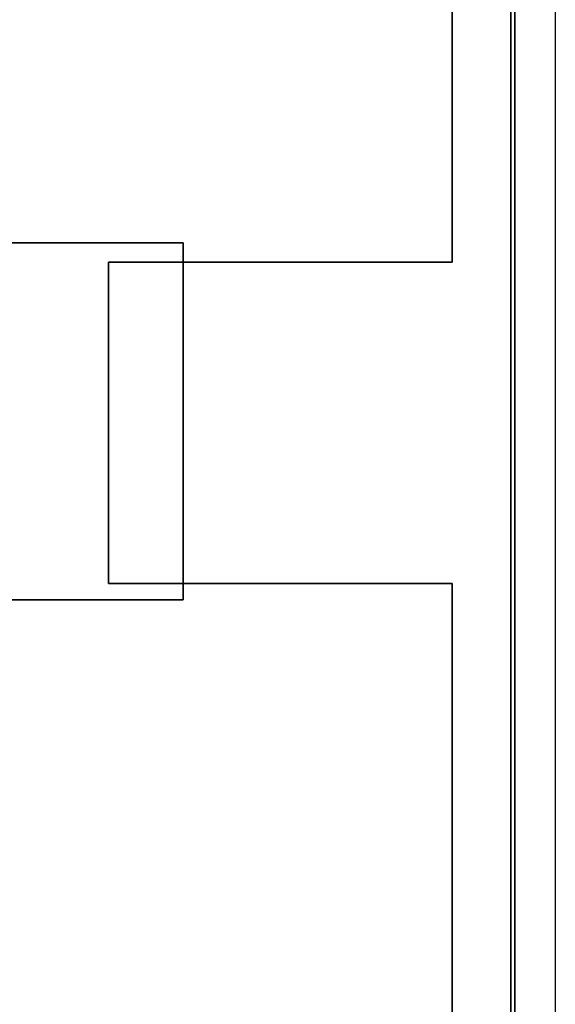
# Model space of a CAD drawing. Units: inches. Extents: x 0 to 132, y 0 to 147.
# Drawn here: x 106 to 114, y 50 to 64 of the extents above; entities that cross this region are included whole.
import ezdxf

# ---------------------------------------------------------------- set-up
doc = ezdxf.new("R2010")
doc.units = ezdxf.units.IN
doc.header["$MEASUREMENT"] = 0
for name, color, linetype in [('STORAGE-CASE', 4, 'Continuous'), ('STORAGE-TOP', 4, 'Continuous'), ('WALLS', 7, 'Continuous'), ('WKSURF-LAM', 6, 'Continuous')]:
    doc.layers.add(name, color=color, linetype=linetype)

# ---------------------------------------------------------------- blocks, each defined once
blk = doc.blocks.new('VFTS34_3072LS_0T')
at = {"layer": 'WKSURF-LAM'}
for points, invisible_edges in [([(0.06, -0.06, 27.824), (29.94, -0.06, 27.824), (29.94, -71.94, 27.824), (0.06, -71.94, 27.824)], 4), ([(29.94, -71.94, 29), (29.94, -0.06, 29), (0.06, -0.06, 29), (0.06, -71.94, 29)], 8)]:
    blk.add_3dface(points, dxfattribs=dict(at, invisible_edges=invisible_edges))
blk.add_3dface([(0.06, -0.06, 29), (29.94, -0.06, 29), (29.94, -0.06, 27.824), (0.06, -0.06, 27.824)], dxfattribs=at)
blk = doc.blocks.new('2FFV73K_822SAES3FNC6W_0T')
at = {"layer": 'STORAGE-CASE'}
for points in [[(54.307, -0.88, 2.312), (54.307, -0.88, 1.552), (0.885, -0.88, 1.552), (0.885, -0.88, 2.312)], [(54.307, -0.88, 1.552), (54.307, -0.88, 2.312), (54.307, -5.692, 2.312), (54.307, -5.692, 1.552)], [(58.807, -5.692, 1.552), (58.807, -5.692, 2.312), (58.807, -0.88, 2.312), (58.807, -0.88, 1.552)], [(71.115, -0.88, 2.312), (71.115, -0.88, 1.552), (58.807, -0.88, 1.552), (58.807, -0.88, 2.312)], [(58.807, -5.692, 1.552), (54.307, -5.692, 1.552), (54.307, -5.692, 2.312), (58.807, -5.692, 2.312)]]:
    blk.add_3dface(points, dxfattribs=at)
for points, invisible_edges in [([(54.307, -5.692, 1.552), (0.885, -19.15, 1.552), (0.885, -0.88, 1.552), (54.307, -0.88, 1.552)], 9), ([(54.307, -0.88, 2.312), (0.885, -0.88, 2.312), (0.885, -19.15, 2.312), (54.307, -5.692, 2.312)], 12), ([(58.807, -0.88, 1.552), (71.115, -0.88, 1.552), (71.115, -19.15, 1.552), (58.807, -5.692, 1.552)], 12), ([(58.807, -5.692, 2.312), (71.115, -19.15, 2.312), (71.115, -0.88, 2.312), (58.807, -0.88, 2.312)], 9), ([(58.807, -5.692, 1.552), (71.115, -19.15, 1.552), (0.885, -19.15, 1.552), (54.307, -5.692, 1.552)], 5), ([(54.307, -5.692, 2.312), (0.885, -19.15, 2.312), (71.115, -19.15, 2.312), (58.807, -5.692, 2.312)], 5)]:
    blk.add_3dface(points, dxfattribs=dict(at, invisible_edges=invisible_edges))
at = {"layer": 'STORAGE-TOP'}
for points in [[(71.935, 0, 21.228), (71.935, 0, 20.043), (0.065, 0, 20.043), (0.065, 0, 21.228)], [(59.037, -4.645, 20.043), (59.037, -4.645, 21.228), (54.037, -4.645, 21.228), (54.037, -4.645, 20.043)], [(54.037, -4.645, 20.043), (54.037, -4.645, 21.228), (54.037, -7.145, 21.228), (54.037, -7.145, 20.043)], [(59.037, -7.145, 20.043), (59.037, -7.145, 21.228), (59.037, -4.645, 21.228), (59.037, -4.645, 20.043)]]:
    blk.add_3dface(points, dxfattribs=at)
for points, invisible_edges in [([(54.037, -4.645, 21.228), (0.065, 0, 21.228), (0.065, -19.995, 21.228), (54.037, -7.145, 21.228)], 5), ([(71.935, 0, 21.228), (0.065, 0, 21.228), (54.037, -4.645, 21.228), (59.037, -4.645, 21.228)], 10), ([(0.065, -19.995, 20.043), (0.065, 0, 20.043), (54.037, -4.645, 20.043), (54.037, -7.145, 20.043)], 10), ([(54.037, -4.645, 20.043), (0.065, 0, 20.043), (71.935, 0, 20.043), (59.037, -4.645, 20.043)], 5), ([(71.935, -19.995, 21.228), (71.935, 0, 21.228), (59.037, -4.645, 21.228), (59.037, -7.145, 21.228)], 10), ([(59.037, -4.645, 20.043), (71.935, 0, 20.043), (71.935, -19.995, 20.043), (59.037, -7.145, 20.043)], 5)]:
    blk.add_3dface(points, dxfattribs=dict(at, invisible_edges=invisible_edges))

msp = doc.modelspace()

# ---------------------------------------------------------------- linework, layer by layer
at = {"layer": 'WALLS'}
msp.add_lwpolyline([(0, 138), (114, 138), (114, 0)], dxfattribs=at)

# ---------------------------------------------------------------- block references
at = {"rotation": 270}
for name, p in [('2FFV73K_822SAES3FNC6W_0T', (113.435, 115.065)), ('VFTS34_3072LS_0T', (113.435, 73.065))]:
    msp.add_blockref(name, p, dxfattribs=at)

doc.saveas('drawing.dxf')
